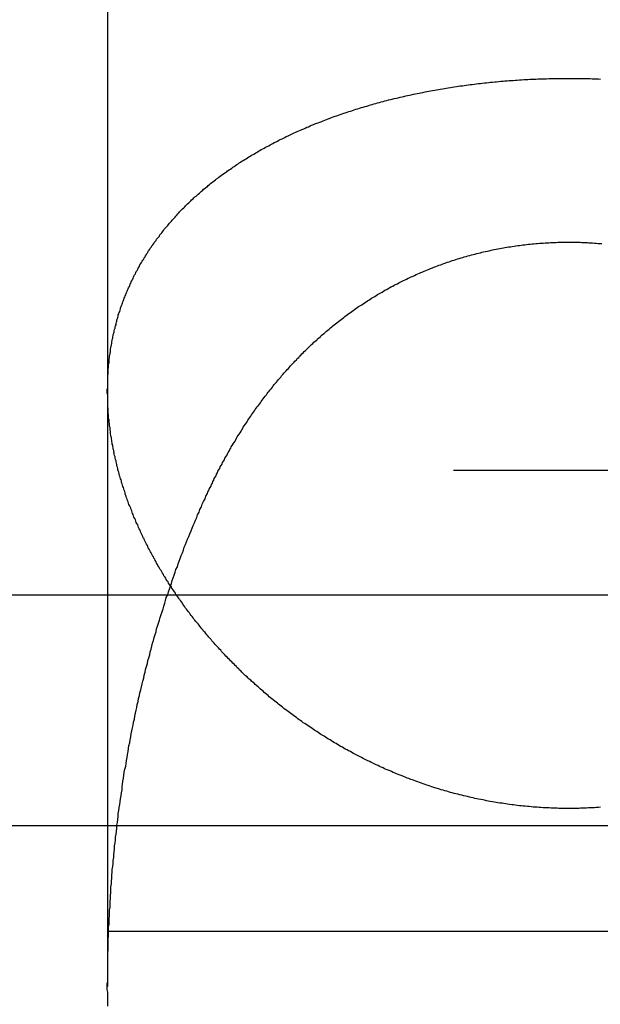
# Model space of a CAD drawing. Extents: x 1121 to 2370, y -770 to 280.
# Drawn here: x 2119 to 2120, y 63 to 65 of the extents above; entities that cross this region are included whole.
import ezdxf

# ---------------------------------------------------------------- set-up
doc = ezdxf.new("R2010")
doc.units = 0
doc.header["$LTSCALE"] = 20
doc.linetypes.add('VERDECKT', pattern=[0.375, 0.25, -0.125])
doc.layers.get('0').update_dxf_attribs({"linetype": 'CONTINUOUS'})
doc.layers.add('BEM', color=7, linetype='CONTINUOUS')

# ---------------------------------------------------------------- blocks, each defined once
blk = doc.blocks.new('A$C1381544E')
at = {"color": 1, "linetype": 'VERDECKT', "extrusion": (-2e-16, 1, -2e-16)}
for p, q in [((-281.00652, 68.22994), (-281.00652, 63.01006)), ((-281.00652, 64.30232), (-281.00652, 63.01006)), ((-325.25652, 64.12994), (-280.00652, 64.12994)), ((-280.00652, 64.12994), (-234.75652, 64.12994)), ((-337.00652, 63.35946), (-223.00652, 63.35946)), ((-337.00652, 63.35946), (-239.70144, 63.35946)), ((-318.50652, 63.12994), (-280.00652, 63.12994)), ((-318.50652, 63.12994), (-280.00652, 63.12994)), ((-280.00652, 63.12994), (-241.50652, 63.12994)), ((-280.00652, 63.12994), (-241.50652, 63.12994))]:
    blk.add_line(p, q, dxfattribs=at)
at = {"color": 3, "linetype": 'CONTINUOUS', "extrusion": (-2e-16, 1, -2e-16)}
blk.add_line((-395.00652, 63.85946), (-198.68924, 63.85946), dxfattribs=at)
at = {"color": 1}
for points in [[(-280.007, 63.3964, 0), (-280.011, 63.3964, 0), (-280.015, 63.3964, 0), (-280.019, 63.3965, 0), (-280.024, 63.3966, 0), (-280.028, 63.3966, 0), (-280.032, 63.3967, 0), (-280.037, 63.3969, 0), (-280.041, 63.397, 0), (-280.045, 63.3972, 0), (-280.049, 63.3974, 0), (-280.054, 63.3976, 0), (-280.058, 63.3978, 0), (-280.062, 63.398, 0), (-280.067, 63.3983, 0), (-280.071, 63.3986, 0), (-280.075, 63.3989, 0), (-280.079, 63.3992, 0), (-280.084, 63.3995, 0), (-280.088, 63.3999, 0), (-280.092, 63.4003, 0), (-280.096, 63.4007, 0), (-280.101, 63.4011, 0), (-280.105, 63.4015, 0), (-280.109, 63.402, 0), (-280.113, 63.4024, 0), (-280.118, 63.4029, 0), (-280.122, 63.4034, 0), (-280.126, 63.4039, 0), (-280.13, 63.4045, 0), (-280.135, 63.405, 0), (-280.139, 63.4056, 0), (-280.143, 63.4062, 0), (-280.147, 63.4068, 0), (-280.151, 63.4075, 0), (-280.156, 63.4081, 0), (-280.16, 63.4088, 0), (-280.164, 63.4095, 0), (-280.168, 63.4102, 0), (-280.172, 63.4109, 0), (-280.177, 63.4117, 0), (-280.181, 63.4125, 0), (-280.185, 63.4132, 0), (-280.189, 63.414, 0), (-280.193, 63.4148, 0), (-280.197, 63.4157, 0), (-280.202, 63.4165, 0), (-280.206, 63.4174, 0), (-280.21, 63.4183, 0), (-280.214, 63.4192, 0), (-280.218, 63.4201, 0), (-280.222, 63.421, 0), (-280.226, 63.422, 0), (-280.23, 63.423, 0), (-280.234, 63.424, 0), (-280.238, 63.425, 0), (-280.243, 63.426, 0), (-280.247, 63.427, 0), (-280.251, 63.4281, 0), (-280.255, 63.4291, 0), (-280.259, 63.4302, 0), (-280.263, 63.4313, 0), (-280.267, 63.4324, 0), (-280.271, 63.4336, 0), (-280.275, 63.4347, 0), (-280.279, 63.4359, 0), (-280.283, 63.4371, 0), (-280.287, 63.4383, 0), (-280.291, 63.4395, 0), (-280.295, 63.4407, 0), (-280.299, 63.442, 0), (-280.303, 63.4432, 0), (-280.307, 63.4445, 0), (-280.311, 63.4458, 0), (-280.314, 63.4471, 0), (-280.318, 63.4484, 0), (-280.322, 63.4498, 0), (-280.326, 63.4511, 0), (-280.33, 63.4525, 0), (-280.334, 63.4539, 0), (-280.338, 63.4553, 0), (-280.342, 63.4567, 0), (-280.345, 63.4581, 0), (-280.349, 63.4595, 0), (-280.353, 63.461, 0), (-280.357, 63.4624, 0), (-280.361, 63.4639, 0), (-280.365, 63.4654, 0), (-280.368, 63.4669, 0), (-280.372, 63.4684, 0), (-280.376, 63.4699, 0), (-280.38, 63.4715, 0), (-280.383, 63.473, 0), (-280.387, 63.4746, 0), (-280.391, 63.4762, 0), (-280.394, 63.4778, 0), (-280.398, 63.4794, 0), (-280.402, 63.481, 0), (-280.406, 63.4826, 0), (-280.409, 63.4843, 0), (-280.413, 63.4859, 0), (-280.417, 63.4876, 0), (-280.42, 63.4893, 0), (-280.424, 63.491, 0), (-280.427, 63.4927, 0), (-280.431, 63.4944, 0), (-280.435, 63.4961, 0), (-280.438, 63.4979, 0), (-280.442, 63.4996, 0), (-280.445, 63.5014, 0), (-280.449, 63.5031, 0), (-280.452, 63.5049, 0), (-280.456, 63.5067, 0), (-280.459, 63.5085, 0), (-280.463, 63.5103, 0), (-280.466, 63.5122, 0), (-280.47, 63.514, 0), (-280.473, 63.5159, 0), (-280.477, 63.5177, 0), (-280.48, 63.5196, 0), (-280.484, 63.5215, 0), (-280.487, 63.5234, 0), (-280.491, 63.5253, 0), (-280.494, 63.5272, 0), (-280.497, 63.5291, 0), (-280.501, 63.531, 0), (-280.504, 63.533, 0), (-280.508, 63.5349, 0), (-280.511, 63.5369, 0), (-280.514, 63.5389, 0), (-280.518, 63.5409, 0), (-280.521, 63.5429, 0), (-280.524, 63.5449, 0), (-280.527, 63.5469, 0), (-280.531, 63.5489, 0), (-280.534, 63.5509, 0), (-280.537, 63.553, 0), (-280.541, 63.555, 0), (-280.544, 63.5571, 0), (-280.547, 63.5591, 0), (-280.55, 63.5612, 0), (-280.553, 63.5633, 0), (-280.557, 63.5654, 0), (-280.56, 63.5675, 0), (-280.563, 63.5696, 0), (-280.566, 63.5717, 0), (-280.569, 63.5738, 0), (-280.572, 63.576, 0), (-280.576, 63.5781, 0), (-280.579, 63.5803, 0), (-280.582, 63.5824, 0), (-280.585, 63.5846, 0), (-280.588, 63.5868, 0), (-280.591, 63.5889, 0), (-280.594, 63.5911, 0), (-280.597, 63.5933, 0), (-280.6, 63.5955, 0), (-280.603, 63.5977, 0), (-280.606, 63.5999, 0), (-280.609, 63.6022, 0), (-280.612, 63.6044, 0), (-280.615, 63.6066, 0), (-280.618, 63.6089, 0), (-280.621, 63.6111, 0), (-280.624, 63.6134, 0), (-280.627, 63.6157, 0), (-280.63, 63.6179, 0), (-280.633, 63.6202, 0), (-280.636, 63.6225, 0), (-280.638, 63.6248, 0), (-280.641, 63.6271, 0), (-280.644, 63.6294, 0), (-280.647, 63.6317, 0), (-280.65, 63.6341, 0), (-280.653, 63.6364, 0), (-280.656, 63.6387, 0), (-280.658, 63.6411, 0), (-280.661, 63.6434, 0), (-280.664, 63.6458, 0), (-280.667, 63.6481, 0), (-280.669, 63.6505, 0), (-280.672, 63.6529, 0), (-280.675, 63.6553, 0), (-280.678, 63.6577, 0), (-280.68, 63.66, 0), (-280.683, 63.6624, 0), (-280.686, 63.6649, 0), (-280.688, 63.6673, 0), (-280.691, 63.6697, 0), (-280.694, 63.6721, 0), (-280.696, 63.6745, 0), (-280.699, 63.677, 0), (-280.702, 63.6794, 0), (-280.704, 63.6818, 0), (-280.707, 63.6843, 0), (-280.71, 63.6868, 0), (-280.712, 63.6892, 0), (-280.715, 63.6917, 0), (-280.717, 63.6941, 0), (-280.72, 63.6966, 0), (-280.722, 63.6991, 0), (-280.725, 63.7016, 0), (-280.727, 63.7041, 0), (-280.73, 63.7066, 0), (-280.732, 63.7091, 0), (-280.735, 63.7116, 0), (-280.737, 63.7141, 0), (-280.74, 63.7166, 0), (-280.742, 63.7191, 0), (-280.745, 63.7217, 0), (-280.747, 63.7242, 0), (-280.75, 63.7267, 0), (-280.752, 63.7293, 0), (-280.754, 63.7318, 0), (-280.757, 63.7344, 0), (-280.759, 63.7369, 0), (-280.761, 63.7395, 0), (-280.764, 63.742, 0), (-280.766, 63.7446, 0), (-280.768, 63.7472, 0), (-280.771, 63.7497, 0), (-280.773, 63.7523, 0), (-280.775, 63.7549, 0), (-280.778, 63.7575, 0), (-280.78, 63.76, 0), (-280.782, 63.7626, 0), (-280.784, 63.7652, 0), (-280.787, 63.7678, 0), (-280.789, 63.7704, 0), (-280.791, 63.773, 0), (-280.793, 63.7756, 0), (-280.795, 63.7783, 0), (-280.798, 63.7809, 0), (-280.8, 63.7835, 0), (-280.802, 63.7861, 0), (-280.804, 63.7887, 0), (-280.806, 63.7914, 0), (-280.808, 63.794, 0), (-280.81, 63.7966, 0), (-280.812, 63.7993, 0), (-280.815, 63.8019, 0), (-280.817, 63.8045, 0), (-280.819, 63.8072, 0), (-280.821, 63.8098, 0), (-280.823, 63.8125, 0), (-280.825, 63.8151, 0), (-280.827, 63.8178, 0), (-280.829, 63.8204, 0), (-280.831, 63.8231, 0), (-280.833, 63.8258, 0), (-280.835, 63.8284, 0), (-280.837, 63.8311, 0), (-280.839, 63.8338, 0), (-280.841, 63.8364, 0), (-280.843, 63.8391, 0), (-280.844, 63.8418, 0), (-280.846, 63.8444, 0), (-280.848, 63.8471, 0), (-280.85, 63.8498, 0), (-280.852, 63.8525, 0), (-280.854, 63.8552, 0), (-280.856, 63.8579, 0), (-280.858, 63.8605, 0), (-280.859, 63.8632, 0), (-280.861, 63.8659, 0), (-280.863, 63.8686, 0), (-280.865, 63.8713, 0), (-280.867, 63.874, 0), (-280.868, 63.8767, 0), (-280.87, 63.8794, 0), (-280.872, 63.8821, 0), (-280.874, 63.8848, 0), (-280.875, 63.8876, 0), (-280.877, 63.8903, 0), (-280.879, 63.893, 0), (-280.88, 63.8957, 0), (-280.882, 63.8984, 0), (-280.884, 63.9012, 0), (-280.885, 63.9039, 0), (-280.887, 63.9066, 0), (-280.889, 63.9093, 0), (-280.89, 63.9121, 0), (-280.892, 63.9148, 0), (-280.894, 63.9175, 0), (-280.895, 63.9203, 0), (-280.897, 63.923, 0), (-280.898, 63.9257, 0), (-280.9, 63.9285, 0), (-280.901, 63.9312, 0), (-280.903, 63.934, 0), (-280.904, 63.9367, 0), (-280.906, 63.9395, 0), (-280.907, 63.9422, 0), (-280.909, 63.945, 0), (-280.91, 63.9477, 0), (-280.912, 63.9505, 0), (-280.913, 63.9532, 0), (-280.915, 63.956, 0), (-280.916, 63.9588, 0), (-280.918, 63.9615, 0), (-280.919, 63.9643, 0), (-280.92, 63.967, 0), (-280.922, 63.9698, 0), (-280.923, 63.9726, 0), (-280.925, 63.9753, 0), (-280.926, 63.9781, 0), (-280.927, 63.9809, 0), (-280.929, 63.9836, 0), (-280.93, 63.9864, 0), (-280.931, 63.9892, 0), (-280.933, 63.992, 0), (-280.934, 63.9947, 0), (-280.935, 63.9975, 0), (-280.936, 64.0003, 0), (-280.938, 64.003, 0), (-280.939, 64.0058, 0), (-280.94, 64.0086, 0), (-280.941, 64.0114, 0), (-280.943, 64.0142, 0), (-280.944, 64.0169, 0), (-280.945, 64.0197, 0), (-280.946, 64.0225, 0), (-280.947, 64.0253, 0), (-280.949, 64.0281, 0), (-280.95, 64.0308, 0), (-280.951, 64.0336, 0), (-280.952, 64.0364, 0), (-280.953, 64.0392, 0), (-280.954, 64.042, 0), (-280.955, 64.0448, 0), (-280.956, 64.0475, 0), (-280.957, 64.0503, 0), (-280.959, 64.0531, 0), (-280.96, 64.0559, 0), (-280.961, 64.0587, 0), (-280.962, 64.0615, 0), (-280.963, 64.0643, 0), (-280.964, 64.067, 0), (-280.965, 64.0698, 0), (-280.966, 64.0726, 0), (-280.967, 64.0754, 0), (-280.968, 64.0782, 0), (-280.968, 64.081, 0), (-280.969, 64.0838, 0), (-280.97, 64.0865, 0), (-280.971, 64.0893, 0), (-280.972, 64.0921, 0), (-280.973, 64.0949, 0), (-280.974, 64.0977, 0), (-280.975, 64.1005, 0), (-280.976, 64.1033, 0), (-280.976, 64.106, 0), (-280.977, 64.1088, 0), (-280.978, 64.1116, 0), (-280.979, 64.1144, 0), (-280.98, 64.1172, 0), (-280.981, 64.12, 0), (-280.981, 64.1228, 0), (-280.982, 64.1255, 0), (-280.983, 64.1283, 0), (-280.984, 64.1311, 0), (-280.984, 64.1339, 0), (-280.985, 64.1367, 0), (-280.986, 64.1395, 0), (-280.986, 64.1423, 0), (-280.987, 64.145, 0), (-280.988, 64.1478, 0), (-280.988, 64.1506, 0), (-280.989, 64.1534, 0), (-280.99, 64.1562, 0), (-280.99, 64.159, 0), (-280.991, 64.1618, 0), (-280.992, 64.1645, 0), (-280.992, 64.1673, 0), (-280.993, 64.1701, 0), (-280.993, 64.1729, 0), (-280.994, 64.1757, 0), (-280.994, 64.1785, 0), (-280.995, 64.1812, 0), (-280.995, 64.184, 0), (-280.996, 64.1868, 0), (-280.996, 64.1896, 0), (-280.997, 64.1924, 0), (-280.997, 64.1951, 0), (-280.998, 64.1979, 0), (-280.998, 64.2007, 0), (-280.999, 64.2035, 0), (-280.999, 64.2062, 0), (-281, 64.209, 0), (-281, 64.2118, 0), (-281, 64.2146, 0), (-281.001, 64.2173, 0), (-281.001, 64.2201, 0), (-281.001, 64.2229, 0), (-281.002, 64.2257, 0), (-281.002, 64.2284, 0), (-281.002, 64.2312, 0), (-281.003, 64.234, 0), (-281.003, 64.2367, 0), (-281.003, 64.2395, 0), (-281.004, 64.2423, 0), (-281.004, 64.245, 0), (-281.004, 64.2478, 0), (-281.004, 64.2506, 0), (-281.005, 64.2533, 0), (-281.005, 64.2561, 0), (-281.005, 64.2588, 0), (-281.005, 64.2616, 0), (-281.005, 64.2644, 0), (-281.006, 64.2671, 0), (-281.006, 64.2699, 0), (-281.006, 64.2726, 0), (-281.006, 64.2754, 0), (-281.006, 64.2781, 0), (-281.006, 64.2809, 0), (-281.006, 64.2836, 0), (-281.006, 64.2864, 0), (-281.006, 64.2891, 0), (-281.006, 64.2919, 0), (-281.006, 64.2946, 0), (-281.007, 64.2974, 0), (-281.007, 64.3001, 0), (-281.007, 64.3028, 0), (-281.007, 64.3056, 0), (-281.006, 64.3083, 0), (-281.006, 64.3111, 0), (-281.006, 64.3138, 0), (-281.006, 64.3165, 0), (-281.006, 64.3193, 0), (-281.006, 64.322, 0), (-281.006, 64.3247, 0), (-281.006, 64.3275, 0), (-281.006, 64.3302, 0), (-281.006, 64.3329, 0), (-281.006, 64.3356, 0), (-281.005, 64.3384, 0), (-281.005, 64.3411, 0), (-281.005, 64.3438, 0), (-281.005, 64.3465, 0), (-281.005, 64.3492, 0), (-281.004, 64.3519, 0), (-281.004, 64.3546, 0), (-281.004, 64.3574, 0), (-281.004, 64.3601, 0), (-281.003, 64.3628, 0), (-281.003, 64.3655, 0), (-281.003, 64.3682, 0), (-281.003, 64.3709, 0), (-281.002, 64.3736, 0), (-281.002, 64.3763, 0), (-281.002, 64.379, 0), (-281.001, 64.3817, 0), (-281.001, 64.3843, 0), (-281, 64.387, 0), (-281, 64.3897, 0), (-281, 64.3924, 0), (-280.999, 64.3951, 0), (-280.999, 64.3978, 0), (-280.998, 64.4004, 0), (-280.998, 64.4031, 0), (-280.997, 64.4058, 0), (-280.997, 64.4085, 0), (-280.996, 64.4111, 0), (-280.996, 64.4138, 0), (-280.995, 64.4165, 0), (-280.995, 64.4191, 0), (-280.994, 64.4218, 0), (-280.994, 64.4244, 0), (-280.993, 64.4271, 0), (-280.992, 64.4297, 0), (-280.992, 64.4324, 0), (-280.991, 64.435, 0), (-280.99, 64.4377, 0), (-280.99, 64.4403, 0), (-280.989, 64.443, 0), (-280.988, 64.4456, 0), (-280.988, 64.4482, 0), (-280.987, 64.4508, 0), (-280.986, 64.4535, 0), (-280.986, 64.4561, 0), (-280.985, 64.4587, 0), (-280.984, 64.4613, 0), (-280.983, 64.464, 0), (-280.983, 64.4666, 0), (-280.982, 64.4692, 0), (-280.981, 64.4718, 0), (-280.98, 64.4744, 0), (-280.979, 64.477, 0), (-280.978, 64.4796, 0), (-280.978, 64.4822, 0), (-280.977, 64.4848, 0), (-280.976, 64.4874, 0), (-280.975, 64.4899, 0), (-280.974, 64.4925, 0), (-280.973, 64.4951, 0), (-280.972, 64.4977, 0), (-280.971, 64.5002, 0), (-280.97, 64.5028, 0), (-280.969, 64.5054, 0), (-280.968, 64.5079, 0), (-280.967, 64.5105, 0), (-280.966, 64.5131, 0), (-280.965, 64.5156, 0), (-280.964, 64.5182, 0), (-280.963, 64.5207, 0), (-280.962, 64.5232, 0), (-280.961, 64.5258, 0), (-280.959, 64.5283, 0), (-280.958, 64.5308, 0), (-280.957, 64.5334, 0), (-280.956, 64.5359, 0), (-280.955, 64.5384, 0), (-280.954, 64.5409, 0), (-280.952, 64.5434, 0), (-280.951, 64.5459, 0), (-280.95, 64.5484, 0), (-280.949, 64.5509, 0), (-280.948, 64.5534, 0), (-280.946, 64.5559, 0), (-280.945, 64.5584, 0), (-280.944, 64.5609, 0), (-280.942, 64.5634, 0), (-280.941, 64.5658, 0), (-280.94, 64.5683, 0), (-280.938, 64.5708, 0), (-280.937, 64.5732, 0), (-280.936, 64.5757, 0), (-280.934, 64.5781, 0), (-280.933, 64.5806, 0), (-280.931, 64.583, 0), (-280.93, 64.5855, 0), (-280.928, 64.5879, 0), (-280.927, 64.5903, 0), (-280.925, 64.5927, 0), (-280.924, 64.5952, 0), (-280.922, 64.5976, 0), (-280.921, 64.6, 0), (-280.919, 64.6024, 0), (-280.918, 64.6048, 0), (-280.916, 64.6072, 0), (-280.915, 64.6096, 0), (-280.913, 64.612, 0), (-280.911, 64.6144, 0), (-280.91, 64.6167, 0), (-280.908, 64.6191, 0), (-280.906, 64.6215, 0), (-280.905, 64.6238, 0), (-280.903, 64.6262, 0), (-280.901, 64.6285, 0), (-280.9, 64.6309, 0), (-280.898, 64.6332, 0), (-280.896, 64.6356, 0), (-280.894, 64.6379, 0), (-280.893, 64.6402, 0), (-280.891, 64.6425, 0), (-280.889, 64.6449, 0), (-280.887, 64.6472, 0), (-280.885, 64.6495, 0), (-280.884, 64.6518, 0), (-280.882, 64.6541, 0), (-280.88, 64.6564, 0), (-280.878, 64.6586, 0), (-280.876, 64.6609, 0), (-280.874, 64.6632, 0), (-280.872, 64.6655, 0), (-280.87, 64.6677, 0), (-280.868, 64.67, 0), (-280.866, 64.6722, 0), (-280.864, 64.6745, 0), (-280.862, 64.6767, 0), (-280.86, 64.679, 0), (-280.858, 64.6812, 0), (-280.856, 64.6834, 0), (-280.854, 64.6857, 0), (-280.852, 64.6879, 0), (-280.85, 64.6901, 0), (-280.848, 64.6923, 0), (-280.846, 64.6945, 0), (-280.844, 64.6967, 0), (-280.841, 64.6989, 0), (-280.839, 64.701, 0), (-280.837, 64.7032, 0), (-280.835, 64.7054, 0), (-280.833, 64.7075, 0), (-280.83, 64.7097, 0), (-280.828, 64.7118, 0), (-280.826, 64.714, 0), (-280.824, 64.7161, 0), (-280.821, 64.7183, 0), (-280.819, 64.7204, 0), (-280.817, 64.7225, 0), (-280.814, 64.7246, 0), (-280.812, 64.7267, 0), (-280.81, 64.7288, 0), (-280.807, 64.7309, 0), (-280.805, 64.733, 0), (-280.803, 64.7351, 0), (-280.8, 64.7372, 0), (-280.798, 64.7393, 0), (-280.795, 64.7413, 0), (-280.793, 64.7434, 0), (-280.79, 64.7454, 0), (-280.788, 64.7475, 0), (-280.785, 64.7495, 0), (-280.783, 64.7516, 0), (-280.78, 64.7536, 0), (-280.778, 64.7556, 0), (-280.775, 64.7576, 0), (-280.772, 64.7596, 0), (-280.77, 64.7616, 0), (-280.767, 64.7636, 0), (-280.765, 64.7656, 0), (-280.762, 64.7676, 0), (-280.759, 64.7696, 0), (-280.757, 64.7715, 0), (-280.754, 64.7735, 0), (-280.751, 64.7754, 0), (-280.748, 64.7774, 0), (-280.746, 64.7793, 0), (-280.743, 64.7813, 0), (-280.74, 64.7832, 0), (-280.737, 64.7851, 0), (-280.735, 64.787, 0), (-280.732, 64.7889, 0), (-280.729, 64.7908, 0), (-280.726, 64.7927, 0), (-280.723, 64.7945, 0), (-280.721, 64.7964, 0), (-280.718, 64.7983, 0), (-280.715, 64.8001, 0), (-280.712, 64.802, 0), (-280.709, 64.8038, 0), (-280.706, 64.8056, 0), (-280.703, 64.8074, 0), (-280.7, 64.8093, 0), (-280.697, 64.8111, 0), (-280.694, 64.8129, 0), (-280.691, 64.8147, 0), (-280.688, 64.8164, 0), (-280.685, 64.8182, 0), (-280.682, 64.82, 0), (-280.679, 64.8217, 0), (-280.676, 64.8235, 0), (-280.673, 64.8252, 0), (-280.67, 64.827, 0), (-280.667, 64.8287, 0), (-280.664, 64.8304, 0), (-280.66, 64.8321, 0), (-280.657, 64.8338, 0), (-280.654, 64.8355, 0), (-280.651, 64.8372, 0), (-280.648, 64.8388, 0), (-280.645, 64.8405, 0), (-280.641, 64.8422, 0), (-280.638, 64.8438, 0), (-280.635, 64.8455, 0), (-280.632, 64.8471, 0), (-280.628, 64.8487, 0), (-280.625, 64.8503, 0), (-280.622, 64.8519, 0), (-280.619, 64.8535, 0), (-280.615, 64.8551, 0), (-280.612, 64.8567, 0), (-280.609, 64.8583, 0), (-280.605, 64.8599, 0), (-280.602, 64.8614, 0), (-280.598, 64.863, 0), (-280.595, 64.8645, 0), (-280.592, 64.866, 0), (-280.588, 64.8676, 0), (-280.585, 64.8691, 0), (-280.581, 64.8706, 0), (-280.578, 64.8721, 0), (-280.574, 64.8736, 0), (-280.571, 64.875, 0), (-280.567, 64.8765, 0), (-280.564, 64.878, 0), (-280.56, 64.8794, 0), (-280.557, 64.8809, 0), (-280.553, 64.8823, 0), (-280.55, 64.8837, 0), (-280.546, 64.8851, 0), (-280.542, 64.8865, 0), (-280.539, 64.8879, 0), (-280.535, 64.8893, 0), (-280.532, 64.8907, 0), (-280.528, 64.8921, 0), (-280.524, 64.8934, 0), (-280.521, 64.8948, 0), (-280.517, 64.8961, 0), (-280.513, 64.8975, 0), (-280.509, 64.8988, 0), (-280.506, 64.9001, 0), (-280.502, 64.9014, 0), (-280.498, 64.9027, 0), (-280.494, 64.904, 0), (-280.491, 64.9053, 0), (-280.487, 64.9065, 0), (-280.483, 64.9078, 0), (-280.479, 64.909, 0), (-280.475, 64.9103, 0), (-280.472, 64.9115, 0), (-280.468, 64.9127, 0), (-280.464, 64.9139, 0), (-280.46, 64.9151, 0), (-280.456, 64.9163, 0), (-280.452, 64.9175, 0), (-280.448, 64.9187, 0), (-280.444, 64.9198, 0), (-280.44, 64.921, 0), (-280.436, 64.9221, 0), (-280.433, 64.9232, 0), (-280.429, 64.9243, 0), (-280.425, 64.9254, 0), (-280.421, 64.9265, 0), (-280.417, 64.9276, 0), (-280.413, 64.9287, 0), (-280.409, 64.9297, 0), (-280.405, 64.9308, 0), (-280.401, 64.9318, 0), (-280.397, 64.9329, 0), (-280.393, 64.9339, 0), (-280.389, 64.9349, 0), (-280.385, 64.9359, 0), (-280.38, 64.9369, 0), (-280.376, 64.9378, 0), (-280.372, 64.9388, 0), (-280.368, 64.9398, 0), (-280.364, 64.9407, 0), (-280.36, 64.9416, 0), (-280.356, 64.9426, 0), (-280.352, 64.9435, 0), (-280.348, 64.9444, 0), (-280.343, 64.9453, 0), (-280.339, 64.9461, 0), (-280.335, 64.947, 0), (-280.331, 64.9479, 0), (-280.327, 64.9487, 0), (-280.323, 64.9495, 0), (-280.318, 64.9504, 0), (-280.314, 64.9512, 0), (-280.31, 64.952, 0), (-280.306, 64.9528, 0), (-280.302, 64.9536, 0), (-280.297, 64.9543, 0), (-280.293, 64.9551, 0), (-280.289, 64.9558, 0), (-280.285, 64.9566, 0), (-280.28, 64.9573, 0), (-280.276, 64.958, 0), (-280.272, 64.9587, 0), (-280.268, 64.9594, 0), (-280.263, 64.9601, 0), (-280.259, 64.9607, 0), (-280.255, 64.9614, 0), (-280.25, 64.962, 0), (-280.246, 64.9627, 0), (-280.242, 64.9633, 0), (-280.237, 64.9639, 0), (-280.233, 64.9645, 0), (-280.229, 64.9651, 0), (-280.224, 64.9657, 0), (-280.22, 64.9663, 0), (-280.216, 64.9668, 0), (-280.211, 64.9674, 0), (-280.207, 64.9679, 0), (-280.202, 64.9684, 0), (-280.198, 64.9689, 0), (-280.194, 64.9694, 0), (-280.189, 64.9699, 0), (-280.185, 64.9704, 0), (-280.18, 64.9709, 0), (-280.176, 64.9713, 0), (-280.172, 64.9718, 0), (-280.167, 64.9722, 0), (-280.163, 64.9726, 0), (-280.158, 64.973, 0), (-280.154, 64.9734, 0), (-280.149, 64.9738, 0), (-280.145, 64.9742, 0), (-280.14, 64.9745, 0), (-280.136, 64.9749, 0), (-280.131, 64.9752, 0), (-280.127, 64.9755, 0), (-280.122, 64.9758, 0), (-280.118, 64.9761, 0), (-280.113, 64.9764, 0), (-280.109, 64.9767, 0), (-280.104, 64.977, 0), (-280.1, 64.9772, 0), (-280.095, 64.9775, 0), (-280.091, 64.9777, 0), (-280.086, 64.9779, 0), (-280.082, 64.9781, 0), (-280.077, 64.9783, 0), (-280.073, 64.9785, 0), (-280.068, 64.9787, 0), (-280.064, 64.9788, 0), (-280.059, 64.979, 0), (-280.055, 64.9791, 0), (-280.05, 64.9792, 0), (-280.046, 64.9793, 0), (-280.041, 64.9794, 0), (-280.037, 64.9795, 0), (-280.032, 64.9796, 0), (-280.028, 64.9797, 0), (-280.023, 64.9797, 0), (-280.019, 64.9798, 0), (-280.014, 64.9798, 0), (-280.01, 64.9798, 0), (-280.005, 64.9798, 0), (-280.001, 64.9798, 0), (-279.996, 64.9798, 0), (-279.992, 64.9797, 0), (-279.987, 64.9797, 0), (-279.983, 64.9796, 0), (-279.978, 64.9796, 0), (-279.974, 64.9795, 0), (-279.969, 64.9794, 0), (-279.965, 64.9793, 0), (-279.96, 64.9792, 0), (-279.956, 64.9791, 0), (-279.951, 64.9789, 0), (-279.947, 64.9788, 0), (-279.942, 64.9786, 0), (-279.938, 64.9784, 0)], [(-279.938, 63.3989, 0), (-279.942, 63.3986, 0), (-279.947, 63.3983, 0), (-279.951, 63.398, 0), (-279.955, 63.3978, 0), (-279.959, 63.3976, 0), (-279.964, 63.3974, 0), (-279.968, 63.3972, 0), (-279.972, 63.397, 0), (-279.976, 63.3969, 0), (-279.981, 63.3967, 0), (-279.985, 63.3966, 0), (-279.989, 63.3966, 0), (-279.994, 63.3965, 0), (-279.998, 63.3964, 0), (-280.002, 63.3964, 0), (-280.007, 63.3964, 0)], [(-280.79, 64.0795, 0), (-280.789, 64.0827, 0), (-280.787, 64.086, 0), (-280.786, 64.0892, 0), (-280.784, 64.0924, 0), (-280.782, 64.0956, 0), (-280.781, 64.0989, 0), (-280.779, 64.1021, 0), (-280.778, 64.1053, 0), (-280.776, 64.1085, 0), (-280.775, 64.1117, 0), (-280.773, 64.1149, 0), (-280.771, 64.1181, 0), (-280.77, 64.1212, 0), (-280.768, 64.1244, 0), (-280.767, 64.1276, 0), (-280.765, 64.1308, 0), (-280.763, 64.1339, 0), (-280.762, 64.1371, 0), (-280.76, 64.1402, 0), (-280.758, 64.1434, 0), (-280.757, 64.1465, 0), (-280.755, 64.1497, 0), (-280.753, 64.1528, 0), (-280.752, 64.1559, 0), (-280.75, 64.159, 0), (-280.748, 64.1622, 0), (-280.746, 64.1653, 0), (-280.745, 64.1684, 0), (-280.743, 64.1715, 0), (-280.741, 64.1746, 0), (-280.739, 64.1777, 0), (-280.738, 64.1807, 0), (-280.736, 64.1838, 0), (-280.734, 64.1869, 0), (-280.732, 64.19, 0), (-280.73, 64.193, 0), (-280.728, 64.1961, 0), (-280.727, 64.1991, 0), (-280.725, 64.2022, 0), (-280.723, 64.2052, 0), (-280.721, 64.2082, 0), (-280.719, 64.2112, 0), (-280.717, 64.2143, 0), (-280.715, 64.2173, 0), (-280.713, 64.2203, 0), (-280.712, 64.2233, 0), (-280.71, 64.2263, 0), (-280.708, 64.2293, 0), (-280.706, 64.2322, 0), (-280.704, 64.2352, 0), (-280.702, 64.2382, 0), (-280.7, 64.2411, 0), (-280.698, 64.2441, 0), (-280.696, 64.247, 0), (-280.694, 64.25, 0), (-280.692, 64.2529, 0), (-280.69, 64.2558, 0), (-280.688, 64.2587, 0), (-280.686, 64.2617, 0), (-280.684, 64.2646, 0), (-280.682, 64.2675, 0), (-280.679, 64.2703, 0), (-280.677, 64.2732, 0), (-280.675, 64.2761, 0), (-280.673, 64.279, 0), (-280.671, 64.2818, 0), (-280.669, 64.2847, 0), (-280.667, 64.2875, 0), (-280.665, 64.2904, 0), (-280.662, 64.2932, 0), (-280.66, 64.296, 0), (-280.658, 64.2989, 0), (-280.656, 64.3017, 0), (-280.654, 64.3045, 0), (-280.651, 64.3073, 0), (-280.649, 64.3101, 0), (-280.647, 64.3128, 0), (-280.645, 64.3156, 0), (-280.642, 64.3184, 0), (-280.64, 64.3211, 0), (-280.638, 64.3239, 0), (-280.636, 64.3266, 0), (-280.633, 64.3294, 0), (-280.631, 64.3321, 0), (-280.629, 64.3348, 0), (-280.626, 64.3375, 0), (-280.624, 64.3402, 0), (-280.622, 64.3429, 0), (-280.619, 64.3456, 0), (-280.617, 64.3483, 0), (-280.614, 64.3509, 0), (-280.612, 64.3536, 0), (-280.61, 64.3562, 0), (-280.607, 64.3589, 0), (-280.605, 64.3615, 0), (-280.602, 64.3641, 0), (-280.6, 64.3667, 0), (-280.597, 64.3693, 0), (-280.595, 64.3719, 0), (-280.592, 64.3745, 0), (-280.59, 64.3771, 0), (-280.587, 64.3797, 0), (-280.585, 64.3822, 0), (-280.582, 64.3848, 0), (-280.58, 64.3873, 0), (-280.577, 64.3899, 0), (-280.574, 64.3924, 0), (-280.572, 64.3949, 0), (-280.569, 64.3974, 0), (-280.567, 64.3999, 0), (-280.564, 64.4024, 0), (-280.561, 64.4048, 0), (-280.559, 64.4073, 0), (-280.556, 64.4098, 0), (-280.553, 64.4122, 0), (-280.551, 64.4146, 0), (-280.548, 64.4171, 0), (-280.545, 64.4195, 0), (-280.543, 64.4219, 0), (-280.54, 64.4243, 0), (-280.537, 64.4267, 0), (-280.534, 64.429, 0), (-280.532, 64.4314, 0), (-280.529, 64.4337, 0), (-280.526, 64.4361, 0), (-280.523, 64.4384, 0), (-280.52, 64.4407, 0), (-280.518, 64.443, 0), (-280.515, 64.4453, 0), (-280.512, 64.4476, 0), (-280.509, 64.4499, 0), (-280.506, 64.4522, 0), (-280.503, 64.4544, 0), (-280.5, 64.4567, 0), (-280.497, 64.4589, 0), (-280.494, 64.4611, 0), (-280.492, 64.4633, 0), (-280.489, 64.4655, 0), (-280.486, 64.4677, 0), (-280.483, 64.4699, 0), (-280.48, 64.4721, 0), (-280.477, 64.4742, 0), (-280.474, 64.4764, 0), (-280.471, 64.4785, 0), (-280.468, 64.4806, 0), (-280.465, 64.4827, 0), (-280.462, 64.4848, 0), (-280.458, 64.4869, 0), (-280.455, 64.4889, 0), (-280.452, 64.491, 0), (-280.449, 64.493, 0), (-280.446, 64.4951, 0), (-280.443, 64.4971, 0), (-280.44, 64.4991, 0), (-280.437, 64.501, 0), (-280.434, 64.503, 0), (-280.43, 64.505, 0), (-280.427, 64.5069, 0), (-280.424, 64.5089, 0), (-280.421, 64.5108, 0), (-280.418, 64.5127, 0), (-280.414, 64.5146, 0), (-280.411, 64.5164, 0), (-280.408, 64.5183, 0), (-280.405, 64.5202, 0), (-280.401, 64.522, 0), (-280.398, 64.5238, 0), (-280.395, 64.5256, 0), (-280.392, 64.5274, 0), (-280.388, 64.5292, 0), (-280.385, 64.531, 0), (-280.382, 64.5327, 0), (-280.378, 64.5345, 0), (-280.375, 64.5362, 0), (-280.372, 64.5379, 0), (-280.368, 64.5396, 0), (-280.365, 64.5413, 0), (-280.361, 64.5429, 0), (-280.358, 64.5446, 0), (-280.355, 64.5462, 0), (-280.351, 64.5478, 0), (-280.348, 64.5494, 0), (-280.344, 64.551, 0), (-280.341, 64.5526, 0), (-280.337, 64.5542, 0), (-280.334, 64.5557, 0), (-280.33, 64.5572, 0), (-280.327, 64.5587, 0), (-280.323, 64.5602, 0), (-280.32, 64.5617, 0), (-280.316, 64.5632, 0), (-280.313, 64.5647, 0), (-280.309, 64.5661, 0), (-280.306, 64.5675, 0), (-280.302, 64.5689, 0), (-280.299, 64.5703, 0), (-280.295, 64.5717, 0), (-280.291, 64.573, 0), (-280.288, 64.5744, 0), (-280.284, 64.5757, 0), (-280.281, 64.577, 0), (-280.277, 64.5783, 0), (-280.273, 64.5796, 0), (-280.27, 64.5809, 0), (-280.266, 64.5821, 0), (-280.262, 64.5833, 0), (-280.259, 64.5846, 0), (-280.255, 64.5858, 0), (-280.251, 64.5869, 0), (-280.248, 64.5881, 0), (-280.244, 64.5892, 0), (-280.24, 64.5904, 0), (-280.236, 64.5915, 0), (-280.233, 64.5926, 0), (-280.229, 64.5937, 0), (-280.225, 64.5947, 0), (-280.221, 64.5958, 0), (-280.217, 64.5968, 0), (-280.214, 64.5978, 0), (-280.21, 64.5988, 0), (-280.206, 64.5998, 0), (-280.202, 64.6007, 0), (-280.198, 64.6016, 0), (-280.195, 64.6026, 0), (-280.191, 64.6035, 0), (-280.187, 64.6043, 0), (-280.183, 64.6052, 0), (-280.179, 64.606, 0), (-280.175, 64.6069, 0), (-280.172, 64.6077, 0), (-280.168, 64.6085, 0), (-280.164, 64.6092, 0), (-280.16, 64.61, 0), (-280.156, 64.6107, 0), (-280.152, 64.6114, 0), (-280.148, 64.6121, 0), (-280.145, 64.6128, 0), (-280.141, 64.6134, 0), (-280.137, 64.6141, 0), (-280.133, 64.6147, 0), (-280.129, 64.6153, 0), (-280.125, 64.6159, 0), (-280.121, 64.6165, 0), (-280.117, 64.617, 0), (-280.113, 64.6175, 0), (-280.11, 64.618, 0), (-280.106, 64.6185, 0), (-280.102, 64.619, 0), (-280.098, 64.6194, 0), (-280.094, 64.6199, 0), (-280.09, 64.6203, 0), (-280.086, 64.6207, 0), (-280.082, 64.6211, 0), (-280.078, 64.6214, 0), (-280.074, 64.6217, 0), (-280.07, 64.6221, 0), (-280.066, 64.6224, 0), (-280.062, 64.6226, 0), (-280.058, 64.6229, 0), (-280.054, 64.6231, 0), (-280.05, 64.6234, 0), (-280.046, 64.6236, 0), (-280.042, 64.6238, 0), (-280.038, 64.6239, 0), (-280.034, 64.6241, 0), (-280.03, 64.6242, 0), (-280.026, 64.6243, 0), (-280.022, 64.6244, 0), (-280.018, 64.6245, 0), (-280.014, 64.6245, 0), (-280.011, 64.6245, 0), (-280.007, 64.6245, 0), (-280.003, 64.6245, 0), (-279.998, 64.6245, 0), (-279.994, 64.6244, 0), (-279.99, 64.6244, 0), (-279.986, 64.6243, 0), (-279.982, 64.6242, 0), (-279.978, 64.6241, 0), (-279.974, 64.6239, 0), (-279.97, 64.6237, 0), (-279.966, 64.6236, 0), (-279.963, 64.6234, 0), (-279.959, 64.6231, 0), (-279.955, 64.6229, 0), (-279.951, 64.6226, 0), (-279.947, 64.6223, 0), (-279.943, 64.622, 0), (-279.939, 64.6217, 0), (-279.935, 64.6214, 0)], [(-280.79, 64.0795, 0), (-280.789, 64.0827, 0), (-280.787, 64.086, 0), (-280.786, 64.0892, 0), (-280.784, 64.0924, 0), (-280.782, 64.0956, 0), (-280.781, 64.0989, 0), (-280.779, 64.1021, 0), (-280.778, 64.1053, 0), (-280.776, 64.1085, 0), (-280.775, 64.1117, 0), (-280.773, 64.1149, 0), (-280.771, 64.1181, 0), (-280.77, 64.1212, 0), (-280.768, 64.1244, 0), (-280.767, 64.1276, 0), (-280.765, 64.1308, 0), (-280.763, 64.1339, 0), (-280.762, 64.1371, 0), (-280.76, 64.1402, 0), (-280.758, 64.1434, 0), (-280.757, 64.1465, 0), (-280.755, 64.1497, 0), (-280.753, 64.1528, 0), (-280.752, 64.1559, 0), (-280.75, 64.159, 0), (-280.748, 64.1622, 0), (-280.746, 64.1653, 0), (-280.745, 64.1684, 0), (-280.743, 64.1715, 0), (-280.741, 64.1746, 0), (-280.739, 64.1777, 0), (-280.738, 64.1807, 0), (-280.736, 64.1838, 0), (-280.734, 64.1869, 0), (-280.732, 64.19, 0), (-280.73, 64.193, 0), (-280.728, 64.1961, 0), (-280.727, 64.1991, 0), (-280.725, 64.2022, 0), (-280.723, 64.2052, 0), (-280.721, 64.2082, 0), (-280.719, 64.2112, 0), (-280.717, 64.2143, 0), (-280.715, 64.2173, 0), (-280.713, 64.2203, 0), (-280.712, 64.2233, 0), (-280.71, 64.2263, 0), (-280.708, 64.2293, 0), (-280.706, 64.2322, 0), (-280.704, 64.2352, 0), (-280.702, 64.2382, 0), (-280.7, 64.2411, 0), (-280.698, 64.2441, 0), (-280.696, 64.247, 0), (-280.694, 64.25, 0), (-280.692, 64.2529, 0), (-280.69, 64.2558, 0), (-280.688, 64.2587, 0), (-280.686, 64.2617, 0), (-280.684, 64.2646, 0), (-280.682, 64.2675, 0), (-280.679, 64.2703, 0), (-280.677, 64.2732, 0), (-280.675, 64.2761, 0), (-280.673, 64.279, 0), (-280.671, 64.2818, 0), (-280.669, 64.2847, 0), (-280.667, 64.2875, 0), (-280.665, 64.2904, 0), (-280.662, 64.2932, 0), (-280.66, 64.296, 0), (-280.658, 64.2989, 0), (-280.656, 64.3017, 0), (-280.654, 64.3045, 0), (-280.651, 64.3073, 0), (-280.649, 64.3101, 0), (-280.647, 64.3128, 0), (-280.645, 64.3156, 0), (-280.642, 64.3184, 0), (-280.64, 64.3211, 0), (-280.638, 64.3239, 0), (-280.636, 64.3266, 0), (-280.633, 64.3294, 0), (-280.631, 64.3321, 0), (-280.629, 64.3348, 0), (-280.626, 64.3375, 0), (-280.624, 64.3402, 0), (-280.622, 64.3429, 0), (-280.619, 64.3456, 0), (-280.617, 64.3483, 0), (-280.614, 64.3509, 0), (-280.612, 64.3536, 0), (-280.61, 64.3562, 0), (-280.607, 64.3589, 0), (-280.605, 64.3615, 0), (-280.602, 64.3641, 0), (-280.6, 64.3667, 0), (-280.597, 64.3693, 0), (-280.595, 64.3719, 0), (-280.592, 64.3745, 0), (-280.59, 64.3771, 0), (-280.587, 64.3797, 0), (-280.585, 64.3822, 0), (-280.582, 64.3848, 0), (-280.58, 64.3873, 0), (-280.577, 64.3899, 0), (-280.574, 64.3924, 0), (-280.572, 64.3949, 0), (-280.569, 64.3974, 0), (-280.567, 64.3999, 0), (-280.564, 64.4024, 0), (-280.561, 64.4048, 0), (-280.559, 64.4073, 0), (-280.556, 64.4098, 0), (-280.553, 64.4122, 0), (-280.551, 64.4146, 0), (-280.548, 64.4171, 0), (-280.545, 64.4195, 0), (-280.543, 64.4219, 0), (-280.54, 64.4243, 0), (-280.537, 64.4267, 0), (-280.534, 64.429, 0), (-280.532, 64.4314, 0), (-280.529, 64.4337, 0), (-280.526, 64.4361, 0), (-280.523, 64.4384, 0), (-280.52, 64.4407, 0), (-280.518, 64.443, 0), (-280.515, 64.4453, 0), (-280.512, 64.4476, 0), (-280.509, 64.4499, 0), (-280.506, 64.4522, 0), (-280.503, 64.4544, 0), (-280.5, 64.4567, 0), (-280.497, 64.4589, 0), (-280.494, 64.4611, 0), (-280.492, 64.4633, 0), (-280.489, 64.4655, 0), (-280.486, 64.4677, 0), (-280.483, 64.4699, 0), (-280.48, 64.4721, 0), (-280.477, 64.4742, 0), (-280.474, 64.4764, 0), (-280.471, 64.4785, 0), (-280.468, 64.4806, 0), (-280.465, 64.4827, 0), (-280.462, 64.4848, 0), (-280.458, 64.4869, 0), (-280.455, 64.4889, 0), (-280.452, 64.491, 0), (-280.449, 64.493, 0), (-280.446, 64.4951, 0), (-280.443, 64.4971, 0), (-280.44, 64.4991, 0), (-280.437, 64.501, 0), (-280.434, 64.503, 0), (-280.43, 64.505, 0), (-280.427, 64.5069, 0), (-280.424, 64.5089, 0), (-280.421, 64.5108, 0), (-280.418, 64.5127, 0), (-280.414, 64.5146, 0), (-280.411, 64.5164, 0), (-280.408, 64.5183, 0), (-280.405, 64.5202, 0), (-280.401, 64.522, 0), (-280.398, 64.5238, 0), (-280.395, 64.5256, 0), (-280.392, 64.5274, 0), (-280.388, 64.5292, 0), (-280.385, 64.531, 0), (-280.382, 64.5327, 0), (-280.378, 64.5345, 0), (-280.375, 64.5362, 0), (-280.372, 64.5379, 0), (-280.368, 64.5396, 0), (-280.365, 64.5413, 0), (-280.361, 64.5429, 0), (-280.358, 64.5446, 0), (-280.355, 64.5462, 0), (-280.351, 64.5478, 0), (-280.348, 64.5494, 0), (-280.344, 64.551, 0), (-280.341, 64.5526, 0), (-280.337, 64.5542, 0), (-280.334, 64.5557, 0), (-280.33, 64.5572, 0), (-280.327, 64.5587, 0), (-280.323, 64.5602, 0), (-280.32, 64.5617, 0), (-280.316, 64.5632, 0), (-280.313, 64.5647, 0), (-280.309, 64.5661, 0), (-280.306, 64.5675, 0), (-280.302, 64.5689, 0), (-280.299, 64.5703, 0), (-280.295, 64.5717, 0), (-280.291, 64.573, 0), (-280.288, 64.5744, 0), (-280.284, 64.5757, 0), (-280.281, 64.577, 0), (-280.277, 64.5783, 0), (-280.273, 64.5796, 0), (-280.27, 64.5809, 0), (-280.266, 64.5821, 0), (-280.262, 64.5833, 0), (-280.259, 64.5846, 0), (-280.255, 64.5858, 0), (-280.251, 64.5869, 0), (-280.248, 64.5881, 0), (-280.244, 64.5892, 0), (-280.24, 64.5904, 0), (-280.236, 64.5915, 0), (-280.233, 64.5926, 0), (-280.229, 64.5937, 0), (-280.225, 64.5947, 0), (-280.221, 64.5958, 0), (-280.217, 64.5968, 0), (-280.214, 64.5978, 0), (-280.21, 64.5988, 0), (-280.206, 64.5998, 0), (-280.202, 64.6007, 0), (-280.198, 64.6016, 0), (-280.195, 64.6026, 0), (-280.191, 64.6035, 0), (-280.187, 64.6043, 0), (-280.183, 64.6052, 0), (-280.179, 64.606, 0), (-280.175, 64.6069, 0), (-280.172, 64.6077, 0), (-280.168, 64.6085, 0), (-280.164, 64.6092, 0), (-280.16, 64.61, 0), (-280.156, 64.6107, 0), (-280.152, 64.6114, 0), (-280.148, 64.6121, 0), (-280.145, 64.6128, 0), (-280.141, 64.6134, 0), (-280.137, 64.6141, 0), (-280.133, 64.6147, 0), (-280.129, 64.6153, 0), (-280.125, 64.6159, 0), (-280.121, 64.6165, 0), (-280.117, 64.617, 0), (-280.113, 64.6175, 0), (-280.11, 64.618, 0), (-280.106, 64.6185, 0), (-280.102, 64.619, 0), (-280.098, 64.6194, 0), (-280.094, 64.6199, 0), (-280.09, 64.6203, 0), (-280.086, 64.6207, 0), (-280.082, 64.6211, 0), (-280.078, 64.6214, 0), (-280.074, 64.6217, 0), (-280.07, 64.6221, 0), (-280.066, 64.6224, 0), (-280.062, 64.6226, 0), (-280.058, 64.6229, 0), (-280.054, 64.6231, 0), (-280.05, 64.6234, 0), (-280.046, 64.6236, 0), (-280.042, 64.6238, 0), (-280.038, 64.6239, 0), (-280.034, 64.6241, 0), (-280.03, 64.6242, 0), (-280.026, 64.6243, 0), (-280.022, 64.6244, 0), (-280.018, 64.6245, 0), (-280.014, 64.6245, 0), (-280.011, 64.6245, 0), (-280.007, 64.6245, 0), (-280.003, 64.6245, 0), (-279.998, 64.6245, 0), (-279.994, 64.6244, 0), (-279.99, 64.6244, 0), (-279.986, 64.6243, 0), (-279.982, 64.6242, 0), (-279.978, 64.6241, 0), (-279.974, 64.6239, 0), (-279.97, 64.6237, 0), (-279.966, 64.6236, 0), (-279.963, 64.6234, 0), (-279.959, 64.6231, 0), (-279.955, 64.6229, 0), (-279.951, 64.6226, 0), (-279.947, 64.6223, 0), (-279.943, 64.622, 0), (-279.939, 64.6217, 0), (-279.935, 64.6214, 0)], [(-281.006, 62.9679, 0), (-281.006, 62.9739, 0), (-281.006, 62.9798, 0), (-281.006, 62.9858, 0), (-281.006, 62.9918, 0), (-281.006, 62.9978, 0), (-281.007, 63.0039, 0), (-281.007, 63.0099, 0), (-281.007, 63.0159, 0), (-281.006, 63.022, 0), (-281.006, 63.028, 0), (-281.006, 63.0341, 0), (-281.006, 63.0402, 0), (-281.006, 63.0463, 0), (-281.006, 63.0524, 0), (-281.006, 63.0585, 0), (-281.006, 63.0646, 0), (-281.006, 63.0707, 0), (-281.006, 63.0769, 0), (-281.006, 63.083, 0), (-281.005, 63.0892, 0), (-281.005, 63.0953, 0), (-281.005, 63.1015, 0), (-281.005, 63.1077, 0), (-281.005, 63.1139, 0), (-281.004, 63.1201, 0), (-281.004, 63.1263, 0), (-281.004, 63.1325, 0), (-281.004, 63.1387, 0), (-281.003, 63.1449, 0), (-281.003, 63.1511, 0), (-281.003, 63.1574, 0), (-281.002, 63.1636, 0), (-281.002, 63.1699, 0), (-281.002, 63.1761, 0), (-281.001, 63.1824, 0), (-281.001, 63.1887, 0), (-281.001, 63.1949, 0), (-281, 63.2012, 0), (-281, 63.2075, 0), (-280.999, 63.2138, 0), (-280.999, 63.2201, 0), (-280.999, 63.2264, 0), (-280.998, 63.2327, 0), (-280.998, 63.239, 0), (-280.997, 63.2454, 0), (-280.997, 63.2517, 0), (-280.996, 63.258, 0), (-280.996, 63.2643, 0), (-280.995, 63.2707, 0), (-280.994, 63.277, 0), (-280.994, 63.2834, 0), (-280.993, 63.2897, 0), (-280.993, 63.2961, 0), (-280.992, 63.3024, 0), (-280.991, 63.3088, 0), (-280.991, 63.3152, 0), (-280.99, 63.3215, 0), (-280.989, 63.3279, 0), (-280.989, 63.3343, 0), (-280.988, 63.3407, 0), (-280.987, 63.347, 0), (-280.986, 63.3534, 0), (-280.986, 63.3598, 0), (-280.985, 63.3662, 0), (-280.984, 63.3726, 0), (-280.983, 63.379, 0), (-280.983, 63.3854, 0), (-280.982, 63.3918, 0), (-280.981, 63.3982, 0), (-280.98, 63.4046, 0), (-280.979, 63.411, 0), (-280.978, 63.4174, 0), (-280.977, 63.4238, 0), (-280.976, 63.4302, 0), (-280.975, 63.4366, 0), (-280.975, 63.443, 0), (-280.974, 63.4494, 0), (-280.973, 63.4558, 0), (-280.972, 63.4622, 0), (-280.971, 63.4686, 0), (-280.97, 63.475, 0), (-280.969, 63.4814, 0), (-280.967, 63.4878, 0), (-280.966, 63.4942, 0), (-280.965, 63.5006, 0), (-280.964, 63.507, 0), (-280.963, 63.5134, 0), (-280.962, 63.5198, 0), (-280.961, 63.5262, 0), (-280.96, 63.5326, 0), (-280.958, 63.539, 0), (-280.957, 63.5454, 0), (-280.956, 63.5518, 0), (-280.955, 63.5582, 0), (-280.954, 63.5646, 0), (-280.952, 63.571, 0), (-280.951, 63.5773, 0), (-280.95, 63.5837, 0), (-280.948, 63.5901, 0), (-280.947, 63.5965, 0), (-280.946, 63.6029, 0), (-280.944, 63.6092, 0), (-280.943, 63.6156, 0), (-280.942, 63.6219, 0), (-280.94, 63.6283, 0), (-280.939, 63.6347, 0), (-280.937, 63.641, 0), (-280.936, 63.6474, 0), (-280.934, 63.6537, 0), (-280.933, 63.66, 0), (-280.931, 63.6664, 0), (-280.93, 63.6727, 0), (-280.928, 63.679, 0), (-280.927, 63.6854, 0), (-280.925, 63.6917, 0), (-280.924, 63.698, 0), (-280.922, 63.7043, 0), (-280.92, 63.7106, 0), (-280.919, 63.7169, 0), (-280.917, 63.7232, 0), (-280.915, 63.7295, 0), (-280.914, 63.7357, 0), (-280.912, 63.742, 0), (-280.91, 63.7483, 0), (-280.909, 63.7545, 0), (-280.907, 63.7608, 0), (-280.905, 63.767, 0), (-280.903, 63.7733, 0), (-280.901, 63.7795, 0), (-280.9, 63.7857, 0), (-280.898, 63.792, 0), (-280.896, 63.7982, 0), (-280.894, 63.8044, 0), (-280.892, 63.8106, 0), (-280.89, 63.8168, 0), (-280.888, 63.8229, 0), (-280.886, 63.8291, 0), (-280.884, 63.8353, 0), (-280.882, 63.8414, 0), (-280.881, 63.8476, 0), (-280.879, 63.8537, 0), (-280.876, 63.8599, 0), (-280.874, 63.866, 0), (-280.872, 63.8721, 0), (-280.87, 63.8782, 0), (-280.868, 63.8843, 0), (-280.866, 63.8904, 0), (-280.864, 63.8965, 0), (-280.862, 63.9025, 0), (-280.86, 63.9086, 0), (-280.858, 63.9146, 0), (-280.855, 63.9207, 0), (-280.853, 63.9267, 0), (-280.851, 63.9327, 0), (-280.849, 63.9387, 0), (-280.847, 63.9447, 0), (-280.844, 63.9507, 0), (-280.842, 63.9567, 0), (-280.84, 63.9627, 0), (-280.837, 63.9686, 0), (-280.835, 63.9746, 0), (-280.833, 63.9805, 0), (-280.83, 63.9864, 0), (-280.828, 63.9923, 0), (-280.825, 63.9982, 0), (-280.823, 64.0041, 0), (-280.821, 64.01, 0), (-280.818, 64.0158, 0), (-280.816, 64.0217, 0), (-280.813, 64.0275, 0), (-280.811, 64.0334, 0), (-280.808, 64.0392, 0), (-280.806, 64.045, 0), (-280.803, 64.0508, 0), (-280.801, 64.0565, 0), (-280.798, 64.0623, 0), (-280.795, 64.068, 0), (-280.793, 64.0738, 0), (-280.79, 64.0795, 0)], [(-281.006, 62.9679, 0), (-281.006, 62.9739, 0), (-281.006, 62.9798, 0), (-281.006, 62.9858, 0), (-281.006, 62.9918, 0), (-281.006, 62.9978, 0), (-281.007, 63.0039, 0), (-281.007, 63.0099, 0), (-281.007, 63.0159, 0), (-281.006, 63.022, 0), (-281.006, 63.028, 0), (-281.006, 63.0341, 0), (-281.006, 63.0402, 0), (-281.006, 63.0463, 0), (-281.006, 63.0524, 0), (-281.006, 63.0585, 0), (-281.006, 63.0646, 0), (-281.006, 63.0707, 0), (-281.006, 63.0769, 0), (-281.006, 63.083, 0), (-281.005, 63.0892, 0), (-281.005, 63.0953, 0), (-281.005, 63.1015, 0), (-281.005, 63.1077, 0), (-281.005, 63.1139, 0), (-281.004, 63.1201, 0), (-281.004, 63.1263, 0), (-281.004, 63.1325, 0), (-281.004, 63.1387, 0), (-281.003, 63.1449, 0), (-281.003, 63.1511, 0), (-281.003, 63.1574, 0), (-281.002, 63.1636, 0), (-281.002, 63.1699, 0), (-281.002, 63.1761, 0), (-281.001, 63.1824, 0), (-281.001, 63.1887, 0), (-281.001, 63.1949, 0), (-281, 63.2012, 0), (-281, 63.2075, 0), (-280.999, 63.2138, 0), (-280.999, 63.2201, 0), (-280.999, 63.2264, 0), (-280.998, 63.2327, 0), (-280.998, 63.239, 0), (-280.997, 63.2454, 0), (-280.997, 63.2517, 0), (-280.996, 63.258, 0), (-280.996, 63.2643, 0), (-280.995, 63.2707, 0), (-280.994, 63.277, 0), (-280.994, 63.2834, 0), (-280.993, 63.2897, 0), (-280.993, 63.2961, 0), (-280.992, 63.3024, 0), (-280.991, 63.3088, 0), (-280.991, 63.3152, 0), (-280.99, 63.3215, 0), (-280.989, 63.3279, 0), (-280.989, 63.3343, 0), (-280.988, 63.3407, 0), (-280.987, 63.347, 0), (-280.986, 63.3534, 0), (-280.986, 63.3598, 0), (-280.985, 63.3662, 0), (-280.984, 63.3726, 0), (-280.983, 63.379, 0), (-280.983, 63.3854, 0), (-280.982, 63.3918, 0), (-280.981, 63.3982, 0), (-280.98, 63.4046, 0), (-280.979, 63.411, 0), (-280.978, 63.4174, 0), (-280.977, 63.4238, 0), (-280.976, 63.4302, 0), (-280.975, 63.4366, 0), (-280.975, 63.443, 0), (-280.974, 63.4494, 0), (-280.973, 63.4558, 0), (-280.972, 63.4622, 0), (-280.971, 63.4686, 0), (-280.97, 63.475, 0), (-280.969, 63.4814, 0), (-280.967, 63.4878, 0), (-280.966, 63.4942, 0), (-280.965, 63.5006, 0), (-280.964, 63.507, 0), (-280.963, 63.5134, 0), (-280.962, 63.5198, 0), (-280.961, 63.5262, 0), (-280.96, 63.5326, 0), (-280.958, 63.539, 0), (-280.957, 63.5454, 0), (-280.956, 63.5518, 0), (-280.955, 63.5582, 0), (-280.954, 63.5646, 0), (-280.952, 63.571, 0), (-280.951, 63.5773, 0), (-280.95, 63.5837, 0), (-280.948, 63.5901, 0), (-280.947, 63.5965, 0), (-280.946, 63.6029, 0), (-280.944, 63.6092, 0), (-280.943, 63.6156, 0), (-280.942, 63.6219, 0), (-280.94, 63.6283, 0), (-280.939, 63.6347, 0), (-280.937, 63.641, 0), (-280.936, 63.6474, 0), (-280.934, 63.6537, 0), (-280.933, 63.66, 0), (-280.931, 63.6664, 0), (-280.93, 63.6727, 0), (-280.928, 63.679, 0), (-280.927, 63.6854, 0), (-280.925, 63.6917, 0), (-280.924, 63.698, 0), (-280.922, 63.7043, 0), (-280.92, 63.7106, 0), (-280.919, 63.7169, 0), (-280.917, 63.7232, 0), (-280.915, 63.7295, 0), (-280.914, 63.7357, 0), (-280.912, 63.742, 0), (-280.91, 63.7483, 0), (-280.909, 63.7545, 0), (-280.907, 63.7608, 0), (-280.905, 63.767, 0), (-280.903, 63.7733, 0), (-280.901, 63.7795, 0), (-280.9, 63.7857, 0), (-280.898, 63.792, 0), (-280.896, 63.7982, 0), (-280.894, 63.8044, 0), (-280.892, 63.8106, 0), (-280.89, 63.8168, 0), (-280.888, 63.8229, 0), (-280.886, 63.8291, 0), (-280.884, 63.8353, 0), (-280.882, 63.8414, 0), (-280.881, 63.8476, 0), (-280.879, 63.8537, 0), (-280.876, 63.8599, 0), (-280.874, 63.866, 0), (-280.872, 63.8721, 0), (-280.87, 63.8782, 0), (-280.868, 63.8843, 0), (-280.866, 63.8904, 0), (-280.864, 63.8965, 0), (-280.862, 63.9025, 0), (-280.86, 63.9086, 0), (-280.858, 63.9146, 0), (-280.855, 63.9207, 0), (-280.853, 63.9267, 0), (-280.851, 63.9327, 0), (-280.849, 63.9387, 0), (-280.847, 63.9447, 0), (-280.844, 63.9507, 0), (-280.842, 63.9567, 0), (-280.84, 63.9627, 0), (-280.837, 63.9686, 0), (-280.835, 63.9746, 0), (-280.833, 63.9805, 0), (-280.83, 63.9864, 0), (-280.828, 63.9923, 0), (-280.825, 63.9982, 0), (-280.823, 64.0041, 0), (-280.821, 64.01, 0), (-280.818, 64.0158, 0), (-280.816, 64.0217, 0), (-280.813, 64.0275, 0), (-280.811, 64.0334, 0), (-280.808, 64.0392, 0), (-280.806, 64.045, 0), (-280.803, 64.0508, 0), (-280.801, 64.0565, 0), (-280.798, 64.0623, 0), (-280.795, 64.068, 0), (-280.793, 64.0738, 0), (-280.79, 64.0795, 0)]]:
    blk.add_polyline3d(points, dxfattribs=at)

msp = doc.modelspace()

# ---------------------------------------------------------------- block references
at = {"layer": 'BEM'}
msp.add_blockref('A$C1381544E', (2400, 0), dxfattribs=at)

doc.saveas('drawing.dxf')
